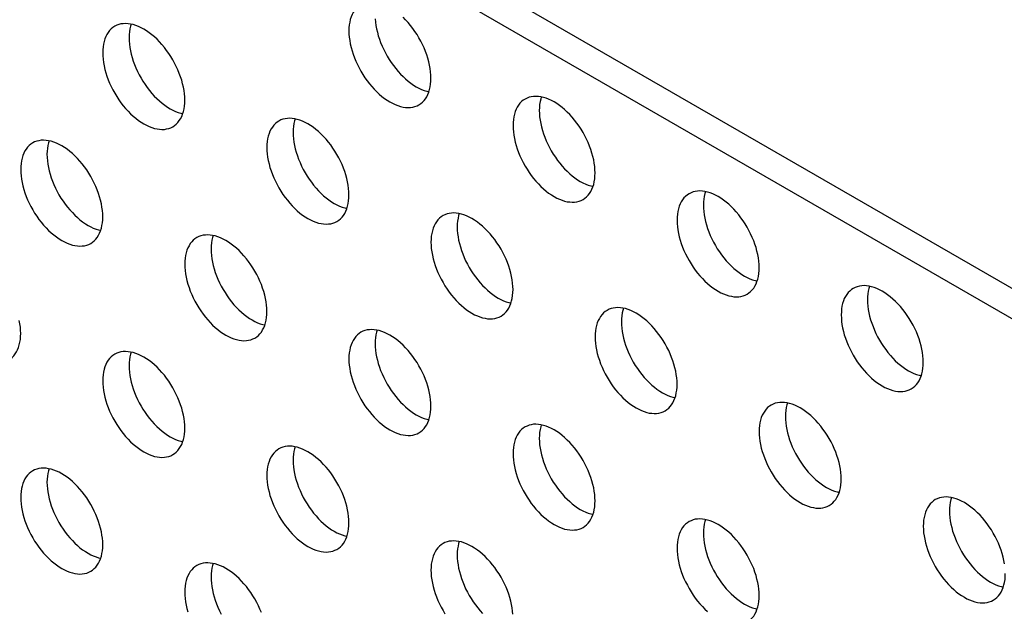
# Model space of a CAD drawing. Units: millimetres. Extents: x 99 to 202, y 33 to 162.
# Drawn here: x 153 to 164, y 139 to 145 of the extents above; entities that cross this region are included whole.
import ezdxf

# ---------------------------------------------------------------- set-up
doc = ezdxf.new("R2010")
doc.units = ezdxf.units.MM
doc.header["$LTSCALE"] = 16.335
doc.layers.get('0').update_dxf_attribs({"linetype": 'CONTINUOUS'})
doc.layers.add('ASSI', color=7, linetype='CONTINUOUS')

msp = doc.modelspace()

# ---------------------------------------------------------------- linework, layer by layer
at = {"color": 7, "linetype": 'CONTINUOUS'}
for p, q in [((130.743, 161.701), (183.776, 131.08)), ((130.46, 161.537), (183.493, 130.917))]:
    msp.add_line(p, q, dxfattribs=at)
at = {"layer": 'ASSI', "color": 7, "linetype": 'CONTINUOUS'}
for points in [[(157.018, 145.544), (156.998, 145.531), (156.98, 145.515), (156.963, 145.498), (156.948, 145.479), (156.934, 145.457), (156.922, 145.433), (156.912, 145.408), (156.903, 145.381), (156.897, 145.352), (156.892, 145.322), (156.889, 145.291), (156.888, 145.258)], [(155.121, 144.511), (155.12, 144.545), (155.117, 144.58), (155.112, 144.615), (155.106, 144.651), (155.097, 144.688), (155.087, 144.725), (155.075, 144.762), (155.061, 144.8), (155.046, 144.837), (155.029, 144.874), (155.011, 144.91), (154.991, 144.946), (154.97, 144.981), (154.948, 145.015), (154.924, 145.048), (154.9, 145.08), (154.874, 145.111), (154.848, 145.139), (154.821, 145.167), (154.793, 145.193), (154.765, 145.216), (154.736, 145.238), (154.708, 145.258), (154.679, 145.276), (154.65, 145.292), (154.621, 145.305), (154.592, 145.316), (154.564, 145.325), (154.537, 145.331), (154.51, 145.335), (154.483, 145.336), (154.458, 145.335), (154.433, 145.332), (154.41, 145.326), (154.387, 145.318), (154.366, 145.307)], [(154.542, 145.33), (154.535, 145.307), (154.528, 145.279), (154.523, 145.249), (154.521, 145.217), (154.52, 145.184)], [(157.172, 145.387), (157.175, 145.352), (157.18, 145.316), (157.186, 145.28), (157.195, 145.243), (157.205, 145.206), (157.217, 145.169), (157.23, 145.131), (157.246, 145.094), (157.263, 145.058), (157.281, 145.021), (157.301, 144.985), (157.322, 144.95), (157.344, 144.916), (157.368, 144.883), (157.392, 144.851), (157.418, 144.821), (157.444, 144.792), (157.471, 144.765), (157.499, 144.739), (157.527, 144.715), (157.555, 144.693), (157.584, 144.673), (157.613, 144.655), (157.642, 144.64), (157.671, 144.626), (157.699, 144.615), (157.728, 144.607), (157.75, 144.602)], [(157.772, 144.747), (157.771, 144.781), (157.768, 144.816), (157.764, 144.852), (157.757, 144.888), (157.749, 144.925), (157.739, 144.962), (157.727, 144.999), (157.713, 145.037), (157.698, 145.074), (157.681, 145.111), (157.663, 145.147), (157.643, 145.183), (157.622, 145.218), (157.599, 145.252), (157.576, 145.285), (157.551, 145.317), (157.526, 145.347), (157.499, 145.376), (157.472, 145.404)], [(154.366, 145.307), (154.346, 145.294), (154.328, 145.279), (154.311, 145.261), (154.296, 145.242), (154.282, 145.22), (154.27, 145.197), (154.26, 145.171), (154.252, 145.144), (154.245, 145.116), (154.241, 145.085), (154.238, 145.054), (154.237, 145.021)], [(156.888, 145.258), (156.889, 145.223), (156.892, 145.189), (156.897, 145.153), (156.903, 145.117), (156.912, 145.08), (156.922, 145.043), (156.934, 145.006), (156.948, 144.968), (156.963, 144.931), (156.98, 144.894), (156.998, 144.858), (157.018, 144.822), (157.039, 144.787), (157.061, 144.753), (157.085, 144.72), (157.109, 144.688), (157.135, 144.658), (157.161, 144.629), (157.188, 144.601), (157.216, 144.575), (157.244, 144.552), (157.273, 144.53), (157.301, 144.51), (157.33, 144.492), (157.359, 144.477), (157.388, 144.463), (157.417, 144.452), (157.445, 144.443), (157.472, 144.437), (157.499, 144.433), (157.526, 144.432), (157.551, 144.433), (157.576, 144.436), (157.599, 144.442), (157.622, 144.45), (157.643, 144.461)], [(154.52, 145.184), (154.521, 145.15), (154.523, 145.115), (154.528, 145.08), (154.535, 145.043), (154.543, 145.007), (154.553, 144.969), (154.565, 144.932), (154.579, 144.895), (154.594, 144.858), (154.611, 144.821), (154.629, 144.784), (154.649, 144.749), (154.67, 144.714), (154.693, 144.679), (154.716, 144.646), (154.741, 144.615), (154.766, 144.584), (154.792, 144.555), (154.819, 144.528), (154.847, 144.502), (154.875, 144.478), (154.904, 144.456), (154.933, 144.436), (154.962, 144.419), (154.99, 144.403), (155.019, 144.39), (155.048, 144.379), (155.076, 144.37), (155.099, 144.365)], [(154.237, 145.021), (154.238, 144.987), (154.241, 144.952), (154.245, 144.916), (154.252, 144.88), (154.26, 144.843), (154.27, 144.806), (154.282, 144.769), (154.296, 144.731), (154.311, 144.694), (154.328, 144.658), (154.346, 144.621), (154.366, 144.585), (154.387, 144.55), (154.41, 144.516), (154.433, 144.483), (154.458, 144.451), (154.483, 144.421), (154.51, 144.392), (154.537, 144.365), (154.564, 144.339), (154.592, 144.315), (154.621, 144.293), (154.65, 144.273), (154.679, 144.255), (154.708, 144.24), (154.736, 144.226), (154.765, 144.215), (154.793, 144.207), (154.821, 144.2), (154.848, 144.197), (154.874, 144.195), (154.9, 144.196), (154.924, 144.2), (154.948, 144.206), (154.97, 144.214), (154.991, 144.224)], [(157.643, 144.461), (157.663, 144.474), (157.681, 144.489), (157.698, 144.507), (157.713, 144.526), (157.727, 144.548), (157.739, 144.571), (157.749, 144.597), (157.757, 144.624), (157.764, 144.653), (157.768, 144.683), (157.771, 144.714), (157.772, 144.747)], [(154.991, 144.224), (155.011, 144.237), (155.029, 144.253), (155.046, 144.27), (155.061, 144.29), (155.075, 144.311), (155.087, 144.335), (155.097, 144.36), (155.106, 144.387), (155.112, 144.416), (155.117, 144.446), (155.12, 144.477), (155.121, 144.511)], [(158.786, 144.523), (158.766, 144.51), (158.747, 144.495), (158.731, 144.477), (158.715, 144.458), (158.702, 144.436), (158.69, 144.413), (158.68, 144.387), (158.671, 144.36), (158.665, 144.332), (158.66, 144.301), (158.657, 144.27), (158.656, 144.237)], [(159.54, 143.727), (159.539, 143.761), (159.536, 143.796), (159.532, 143.831), (159.525, 143.867), (159.517, 143.904), (159.506, 143.941), (159.494, 143.978), (159.481, 144.016), (159.466, 144.053), (159.449, 144.09), (159.43, 144.126), (159.411, 144.162), (159.39, 144.197), (159.367, 144.231), (159.344, 144.264), (159.319, 144.296), (159.294, 144.327), (159.267, 144.355), (159.24, 144.383), (159.212, 144.409), (159.184, 144.432), (159.156, 144.454), (159.127, 144.474), (159.098, 144.492), (159.069, 144.508), (159.04, 144.521), (159.012, 144.532), (158.984, 144.541), (158.956, 144.547), (158.929, 144.551), (158.903, 144.552), (158.877, 144.551), (158.853, 144.548), (158.829, 144.542), (158.807, 144.534), (158.786, 144.523)], [(158.961, 144.546), (158.954, 144.523), (158.947, 144.495), (158.943, 144.465), (158.94, 144.433), (158.939, 144.4)], [(158.939, 144.4), (158.94, 144.366), (158.943, 144.331), (158.947, 144.296), (158.954, 144.259), (158.962, 144.223), (158.973, 144.185), (158.985, 144.148), (158.998, 144.111), (159.013, 144.074), (159.03, 144.037), (159.049, 144), (159.068, 143.965), (159.09, 143.93), (159.112, 143.895), (159.135, 143.862), (159.16, 143.831), (159.186, 143.8), (159.212, 143.771), (159.239, 143.744), (159.267, 143.718), (159.295, 143.694), (159.323, 143.672), (159.352, 143.652), (159.381, 143.635), (159.41, 143.619), (159.439, 143.606), (159.467, 143.595), (159.495, 143.586), (159.518, 143.581)], [(156.134, 144.286), (156.114, 144.273), (156.096, 144.258), (156.079, 144.241), (156.064, 144.221), (156.05, 144.2), (156.038, 144.176), (156.028, 144.151), (156.02, 144.124), (156.013, 144.095), (156.008, 144.065), (156.005, 144.033), (156.005, 144)], [(156.888, 143.49), (156.887, 143.524), (156.885, 143.559), (156.88, 143.594), (156.873, 143.631), (156.865, 143.667), (156.855, 143.705), (156.843, 143.742), (156.829, 143.779), (156.814, 143.816), (156.797, 143.853), (156.779, 143.89), (156.759, 143.925), (156.738, 143.96), (156.715, 143.995), (156.692, 144.028), (156.667, 144.059), (156.642, 144.09), (156.616, 144.119), (156.589, 144.146), (156.561, 144.172), (156.533, 144.196), (156.504, 144.218), (156.475, 144.238), (156.446, 144.255), (156.418, 144.271), (156.389, 144.284), (156.36, 144.295), (156.332, 144.304), (156.304, 144.31), (156.277, 144.314), (156.251, 144.316), (156.225, 144.314), (156.201, 144.311), (156.177, 144.305), (156.155, 144.297), (156.134, 144.286)], [(156.309, 144.309), (156.302, 144.287), (156.296, 144.258), (156.291, 144.228), (156.288, 144.197), (156.287, 144.163)], [(156.287, 144.163), (156.288, 144.129), (156.291, 144.094), (156.296, 144.059), (156.302, 144.023), (156.311, 143.986), (156.321, 143.949), (156.333, 143.912), (156.347, 143.874), (156.362, 143.837), (156.379, 143.8), (156.397, 143.764), (156.417, 143.728), (156.438, 143.693), (156.46, 143.659), (156.484, 143.626), (156.508, 143.594), (156.534, 143.563), (156.56, 143.535), (156.587, 143.507), (156.615, 143.481), (156.643, 143.458), (156.672, 143.436), (156.7, 143.416), (156.729, 143.398), (156.758, 143.382), (156.787, 143.369), (156.816, 143.358), (156.844, 143.349), (156.866, 143.344)], [(158.656, 144.237), (158.657, 144.203), (158.66, 144.168), (158.665, 144.132), (158.671, 144.096), (158.68, 144.059), (158.69, 144.022), (158.702, 143.985), (158.715, 143.947), (158.731, 143.91), (158.747, 143.874), (158.766, 143.837), (158.786, 143.801), (158.807, 143.766), (158.829, 143.732), (158.853, 143.699), (158.877, 143.667), (158.903, 143.637), (158.929, 143.608), (158.956, 143.581), (158.984, 143.555), (159.012, 143.531), (159.04, 143.509), (159.069, 143.489), (159.098, 143.471), (159.127, 143.456), (159.156, 143.442), (159.184, 143.431), (159.212, 143.423), (159.24, 143.416), (159.267, 143.413), (159.294, 143.411), (159.319, 143.412), (159.344, 143.416), (159.367, 143.422), (159.39, 143.43), (159.411, 143.44)], [(153.482, 144.05), (153.463, 144.037), (153.444, 144.021), (153.427, 144.004), (153.412, 143.984), (153.398, 143.963), (153.386, 143.939), (153.376, 143.914), (153.368, 143.887), (153.361, 143.858), (153.357, 143.828), (153.354, 143.797), (153.353, 143.763)], [(154.237, 143.253), (154.236, 143.287), (154.233, 143.322), (154.228, 143.358), (154.222, 143.394), (154.213, 143.431), (154.203, 143.468), (154.191, 143.505), (154.177, 143.543), (154.162, 143.58), (154.145, 143.616), (154.127, 143.653), (154.107, 143.689), (154.086, 143.724), (154.064, 143.758), (154.04, 143.791), (154.016, 143.823), (153.99, 143.853), (153.964, 143.882), (153.937, 143.909), (153.909, 143.935), (153.881, 143.959), (153.853, 143.981), (153.824, 144.001), (153.795, 144.019), (153.766, 144.034), (153.737, 144.048), (153.709, 144.059), (153.68, 144.067), (153.653, 144.074), (153.626, 144.077), (153.599, 144.079), (153.574, 144.078), (153.549, 144.074), (153.526, 144.068), (153.503, 144.06), (153.482, 144.05)], [(153.658, 144.072), (153.651, 144.05), (153.644, 144.021), (153.64, 143.991), (153.637, 143.96), (153.636, 143.927)], [(156.005, 144), (156.005, 143.966), (156.008, 143.931), (156.013, 143.896), (156.02, 143.859), (156.028, 143.823), (156.038, 143.785), (156.05, 143.748), (156.064, 143.711), (156.079, 143.674), (156.096, 143.637), (156.114, 143.6), (156.134, 143.565), (156.155, 143.53), (156.177, 143.495), (156.201, 143.462), (156.225, 143.431), (156.251, 143.4), (156.277, 143.371), (156.304, 143.344), (156.332, 143.318), (156.36, 143.294), (156.389, 143.272), (156.418, 143.252), (156.446, 143.235), (156.475, 143.219), (156.504, 143.206), (156.533, 143.195), (156.561, 143.186), (156.589, 143.18), (156.616, 143.176), (156.642, 143.174), (156.667, 143.176), (156.692, 143.179), (156.715, 143.185), (156.738, 143.193), (156.759, 143.204)], [(153.636, 143.927), (153.637, 143.893), (153.64, 143.858), (153.644, 143.822), (153.651, 143.786), (153.659, 143.749), (153.669, 143.712), (153.681, 143.675), (153.695, 143.637), (153.71, 143.6), (153.727, 143.563), (153.745, 143.527), (153.765, 143.491), (153.786, 143.456), (153.809, 143.422), (153.832, 143.389), (153.857, 143.357), (153.882, 143.327), (153.909, 143.298), (153.936, 143.27), (153.963, 143.245), (153.991, 143.221), (154.02, 143.199), (154.049, 143.179), (154.078, 143.161), (154.107, 143.146), (154.135, 143.132), (154.164, 143.121), (154.192, 143.113), (154.215, 143.108)], [(153.353, 143.763), (153.354, 143.729), (153.357, 143.694), (153.361, 143.659), (153.368, 143.623), (153.376, 143.586), (153.386, 143.549), (153.398, 143.512), (153.412, 143.474), (153.427, 143.437), (153.444, 143.4), (153.463, 143.364), (153.482, 143.328), (153.503, 143.293), (153.526, 143.259), (153.549, 143.226), (153.574, 143.194), (153.599, 143.163), (153.626, 143.135), (153.653, 143.107), (153.68, 143.081), (153.709, 143.058), (153.737, 143.036), (153.766, 143.016), (153.795, 142.998), (153.824, 142.982), (153.853, 142.969), (153.881, 142.958), (153.909, 142.949), (153.937, 142.943), (153.964, 142.939), (153.99, 142.938), (154.016, 142.939), (154.04, 142.942), (154.064, 142.948), (154.086, 142.956), (154.107, 142.967)], [(159.411, 143.44), (159.43, 143.453), (159.449, 143.469), (159.466, 143.486), (159.481, 143.506), (159.494, 143.527), (159.506, 143.551), (159.517, 143.576), (159.525, 143.603), (159.532, 143.632), (159.536, 143.662), (159.539, 143.693), (159.54, 143.727)], [(161.308, 142.706), (161.307, 142.74), (161.304, 142.775), (161.299, 142.81), (161.293, 142.847), (161.284, 142.883), (161.274, 142.921), (161.262, 142.958), (161.249, 142.995), (161.233, 143.032), (161.216, 143.069), (161.198, 143.106), (161.178, 143.141), (161.157, 143.176), (161.135, 143.211), (161.111, 143.244), (161.087, 143.275), (161.061, 143.306), (161.035, 143.335), (161.008, 143.362), (160.98, 143.388), (160.952, 143.412), (160.924, 143.434), (160.895, 143.454), (160.866, 143.471), (160.837, 143.487), (160.808, 143.5), (160.78, 143.511), (160.752, 143.52), (160.724, 143.526), (160.697, 143.53), (160.67, 143.532), (160.645, 143.53), (160.62, 143.527), (160.597, 143.521), (160.574, 143.513), (160.553, 143.502)], [(160.729, 143.525), (160.722, 143.503), (160.715, 143.474), (160.711, 143.444), (160.708, 143.413), (160.707, 143.379)], [(156.759, 143.204), (156.779, 143.217), (156.797, 143.232), (156.814, 143.249), (156.829, 143.269), (156.843, 143.29), (156.855, 143.314), (156.865, 143.339), (156.873, 143.367), (156.88, 143.395), (156.885, 143.425), (156.887, 143.457), (156.888, 143.49)], [(160.553, 143.502), (160.534, 143.489), (160.515, 143.474), (160.498, 143.457), (160.483, 143.437), (160.469, 143.416), (160.458, 143.392), (160.447, 143.367), (160.439, 143.339), (160.432, 143.311), (160.428, 143.281), (160.425, 143.249), (160.424, 143.216)], [(160.707, 143.379), (160.708, 143.345), (160.711, 143.31), (160.715, 143.275), (160.722, 143.239), (160.73, 143.202), (160.74, 143.165), (160.752, 143.128), (160.766, 143.09), (160.781, 143.053), (160.798, 143.016), (160.816, 142.98), (160.836, 142.944), (160.857, 142.909), (160.88, 142.875), (160.903, 142.842), (160.928, 142.81), (160.953, 142.779), (160.98, 142.751), (161.007, 142.723), (161.034, 142.697), (161.062, 142.674), (161.091, 142.652), (161.12, 142.632), (161.149, 142.614), (161.178, 142.598), (161.206, 142.585), (161.235, 142.574), (161.263, 142.565), (161.286, 142.56)], [(154.107, 142.967), (154.127, 142.98), (154.145, 142.995), (154.162, 143.013), (154.177, 143.032), (154.191, 143.054), (154.203, 143.077), (154.213, 143.103), (154.222, 143.13), (154.228, 143.158), (154.233, 143.189), (154.236, 143.22), (154.237, 143.253)], [(157.902, 143.266), (157.882, 143.253), (157.864, 143.237), (157.847, 143.22), (157.832, 143.2), (157.818, 143.179), (157.806, 143.155), (157.796, 143.13), (157.787, 143.103), (157.781, 143.074), (157.776, 143.044), (157.773, 143.013), (157.772, 142.979)], [(158.656, 142.469), (158.655, 142.503), (158.652, 142.538), (158.648, 142.574), (158.641, 142.61), (158.633, 142.647), (158.623, 142.684), (158.611, 142.721), (158.597, 142.759), (158.582, 142.796), (158.565, 142.832), (158.546, 142.869), (158.527, 142.905), (158.506, 142.94), (158.483, 142.974), (158.46, 143.007), (158.435, 143.039), (158.41, 143.069), (158.383, 143.098), (158.356, 143.125), (158.329, 143.151), (158.3, 143.175), (158.272, 143.197), (158.243, 143.217), (158.214, 143.235), (158.185, 143.25), (158.156, 143.264), (158.128, 143.275), (158.1, 143.283), (158.072, 143.29), (158.045, 143.293), (158.019, 143.295), (157.993, 143.294), (157.969, 143.29), (157.945, 143.284), (157.923, 143.276), (157.902, 143.266)], [(158.077, 143.288), (158.07, 143.266), (158.064, 143.237), (158.059, 143.207), (158.056, 143.176), (158.055, 143.143)], [(160.424, 143.216), (160.425, 143.182), (160.428, 143.147), (160.432, 143.112), (160.439, 143.075), (160.447, 143.039), (160.458, 143.001), (160.469, 142.964), (160.483, 142.927), (160.498, 142.89), (160.515, 142.853), (160.534, 142.816), (160.553, 142.781), (160.574, 142.746), (160.597, 142.711), (160.62, 142.678), (160.645, 142.647), (160.67, 142.616), (160.697, 142.587), (160.724, 142.56), (160.752, 142.534), (160.78, 142.51), (160.808, 142.488), (160.837, 142.468), (160.866, 142.451), (160.895, 142.435), (160.924, 142.422), (160.952, 142.411), (160.98, 142.402), (161.008, 142.396), (161.035, 142.392), (161.061, 142.39), (161.087, 142.392), (161.111, 142.395), (161.135, 142.401), (161.157, 142.409), (161.178, 142.42)], [(158.055, 143.143), (158.056, 143.109), (158.059, 143.074), (158.064, 143.038), (158.07, 143.002), (158.079, 142.965), (158.089, 142.928), (158.101, 142.891), (158.114, 142.853), (158.13, 142.816), (158.146, 142.779), (158.165, 142.743), (158.185, 142.707), (158.206, 142.672), (158.228, 142.638), (158.252, 142.605), (158.276, 142.573), (158.302, 142.543), (158.328, 142.514), (158.355, 142.486), (158.383, 142.461), (158.411, 142.437), (158.439, 142.415), (158.468, 142.395), (158.497, 142.377), (158.526, 142.362), (158.555, 142.348), (158.583, 142.337), (158.611, 142.329), (158.634, 142.324)], [(155.25, 143.029), (155.23, 143.016), (155.212, 143.001), (155.195, 142.983), (155.18, 142.964), (155.166, 142.942), (155.154, 142.919), (155.144, 142.893), (155.136, 142.866), (155.129, 142.837), (155.124, 142.807), (155.122, 142.776), (155.121, 142.743)], [(156.005, 142.232), (156.004, 142.267), (156.001, 142.301), (155.996, 142.337), (155.989, 142.373), (155.981, 142.41), (155.971, 142.447), (155.959, 142.484), (155.945, 142.522), (155.93, 142.559), (155.913, 142.596), (155.895, 142.632), (155.875, 142.668), (155.854, 142.703), (155.832, 142.737), (155.808, 142.77), (155.784, 142.802), (155.758, 142.832), (155.732, 142.861), (155.705, 142.889), (155.677, 142.915), (155.649, 142.938), (155.62, 142.96), (155.591, 142.98), (155.563, 142.998), (155.534, 143.013), (155.505, 143.027), (155.476, 143.038), (155.448, 143.047), (155.42, 143.053), (155.393, 143.057), (155.367, 143.058), (155.342, 143.057), (155.317, 143.054), (155.294, 143.048), (155.271, 143.04), (155.25, 143.029)], [(155.425, 143.052), (155.419, 143.029), (155.412, 143.001), (155.407, 142.971), (155.404, 142.939), (155.403, 142.906)], [(157.772, 142.979), (157.773, 142.945), (157.776, 142.91), (157.781, 142.875), (157.787, 142.839), (157.796, 142.802), (157.806, 142.765), (157.818, 142.728), (157.832, 142.69), (157.847, 142.653), (157.864, 142.616), (157.882, 142.58), (157.902, 142.544), (157.923, 142.509), (157.945, 142.475), (157.969, 142.442), (157.993, 142.41), (158.019, 142.379), (158.045, 142.351), (158.072, 142.323), (158.1, 142.297), (158.128, 142.274), (158.156, 142.252), (158.185, 142.232), (158.214, 142.214), (158.243, 142.198), (158.272, 142.185), (158.3, 142.174), (158.329, 142.165), (158.356, 142.159), (158.383, 142.155), (158.41, 142.154), (158.435, 142.155), (158.46, 142.158), (158.483, 142.164), (158.506, 142.172), (158.527, 142.183)], [(155.403, 142.906), (155.404, 142.872), (155.407, 142.837), (155.412, 142.802), (155.419, 142.765), (155.427, 142.728), (155.437, 142.691), (155.449, 142.654), (155.463, 142.617), (155.478, 142.58), (155.495, 142.543), (155.513, 142.506), (155.533, 142.471), (155.554, 142.436), (155.576, 142.401), (155.6, 142.368), (155.624, 142.337), (155.65, 142.306), (155.676, 142.277), (155.703, 142.25), (155.731, 142.224), (155.759, 142.2), (155.788, 142.178), (155.817, 142.158), (155.845, 142.141), (155.874, 142.125), (155.903, 142.112), (155.932, 142.101), (155.96, 142.092), (155.983, 142.087)], [(155.121, 142.743), (155.122, 142.709), (155.124, 142.674), (155.129, 142.638), (155.136, 142.602), (155.144, 142.565), (155.154, 142.528), (155.166, 142.491), (155.18, 142.453), (155.195, 142.416), (155.212, 142.379), (155.23, 142.343), (155.25, 142.307), (155.271, 142.272), (155.294, 142.238), (155.317, 142.205), (155.342, 142.173), (155.367, 142.143), (155.393, 142.114), (155.42, 142.086), (155.448, 142.061), (155.476, 142.037), (155.505, 142.015), (155.534, 141.995), (155.563, 141.977), (155.591, 141.962), (155.62, 141.948), (155.649, 141.937), (155.677, 141.929), (155.705, 141.922), (155.732, 141.919), (155.758, 141.917), (155.784, 141.918), (155.808, 141.922), (155.832, 141.927), (155.854, 141.936), (155.875, 141.946)], [(161.178, 142.42), (161.198, 142.433), (161.216, 142.448), (161.233, 142.465), (161.249, 142.485), (161.262, 142.506), (161.274, 142.53), (161.284, 142.555), (161.293, 142.582), (161.299, 142.611), (161.304, 142.641), (161.307, 142.673), (161.308, 142.706)], [(158.527, 142.183), (158.546, 142.196), (158.565, 142.211), (158.582, 142.229), (158.597, 142.248), (158.611, 142.27), (158.623, 142.293), (158.633, 142.319), (158.641, 142.346), (158.648, 142.374), (158.652, 142.405), (158.655, 142.436), (158.656, 142.469)], [(162.321, 142.482), (162.301, 142.469), (162.283, 142.453), (162.266, 142.436), (162.251, 142.416), (162.237, 142.395), (162.225, 142.371), (162.215, 142.346), (162.207, 142.319), (162.2, 142.29), (162.195, 142.26), (162.193, 142.229), (162.192, 142.195)], [(163.076, 141.685), (163.075, 141.719), (163.072, 141.754), (163.067, 141.79), (163.061, 141.826), (163.052, 141.863), (163.042, 141.9), (163.03, 141.937), (163.016, 141.975), (163.001, 142.012), (162.984, 142.048), (162.966, 142.085), (162.946, 142.121), (162.925, 142.156), (162.903, 142.19), (162.879, 142.223), (162.855, 142.255), (162.829, 142.285), (162.803, 142.314), (162.776, 142.341), (162.748, 142.367), (162.72, 142.391), (162.691, 142.413), (162.662, 142.433), (162.634, 142.451), (162.605, 142.466), (162.576, 142.48), (162.547, 142.491), (162.519, 142.499), (162.492, 142.506), (162.465, 142.509), (162.438, 142.511), (162.413, 142.51), (162.388, 142.506), (162.365, 142.5), (162.342, 142.492), (162.321, 142.482)], [(162.496, 142.504), (162.49, 142.482), (162.483, 142.453), (162.478, 142.423), (162.476, 142.392), (162.475, 142.359)], [(162.475, 142.359), (162.476, 142.325), (162.478, 142.29), (162.483, 142.254), (162.49, 142.218), (162.498, 142.181), (162.508, 142.144), (162.52, 142.107), (162.534, 142.069), (162.549, 142.032), (162.566, 141.995), (162.584, 141.959), (162.604, 141.923), (162.625, 141.888), (162.647, 141.854), (162.671, 141.821), (162.695, 141.789), (162.721, 141.759), (162.747, 141.73), (162.774, 141.702), (162.802, 141.677), (162.83, 141.653), (162.859, 141.631), (162.888, 141.611), (162.916, 141.593), (162.945, 141.578), (162.974, 141.564), (163.003, 141.553), (163.031, 141.545), (163.054, 141.54)], [(159.669, 142.245), (159.65, 142.232), (159.631, 142.217), (159.615, 142.199), (159.599, 142.18), (159.586, 142.158), (159.574, 142.135), (159.564, 142.109), (159.555, 142.082), (159.549, 142.053), (159.544, 142.023), (159.541, 141.992), (159.54, 141.959)], [(160.424, 141.448), (160.423, 141.483), (160.42, 141.517), (160.415, 141.553), (160.409, 141.589), (160.4, 141.626), (160.39, 141.663), (160.378, 141.7), (160.365, 141.738), (160.349, 141.775), (160.333, 141.812), (160.314, 141.848), (160.294, 141.884), (160.273, 141.919), (160.251, 141.953), (160.228, 141.986), (160.203, 142.018), (160.177, 142.048), (160.151, 142.077), (160.124, 142.105), (160.096, 142.131), (160.068, 142.154), (160.04, 142.176), (160.011, 142.196), (159.982, 142.214), (159.953, 142.229), (159.924, 142.243), (159.896, 142.254), (159.868, 142.263), (159.84, 142.269), (159.813, 142.273), (159.787, 142.274), (159.761, 142.273), (159.736, 142.27), (159.713, 142.264), (159.691, 142.256), (159.669, 142.245)], [(159.845, 142.268), (159.838, 142.245), (159.831, 142.217), (159.827, 142.187), (159.824, 142.155), (159.823, 142.122)], [(153.353, 141.996), (153.352, 142.03), (153.349, 142.065), (153.344, 142.1), (153.338, 142.137)], [(155.875, 141.946), (155.895, 141.959), (155.913, 141.975), (155.93, 141.992), (155.945, 142.011), (155.959, 142.033), (155.971, 142.057), (155.981, 142.082), (155.989, 142.109), (155.996, 142.138), (156.001, 142.168), (156.004, 142.199), (156.005, 142.232)], [(162.192, 142.195), (162.193, 142.161), (162.195, 142.126), (162.2, 142.091), (162.207, 142.055), (162.215, 142.018), (162.225, 141.981), (162.237, 141.944), (162.251, 141.906), (162.266, 141.869), (162.283, 141.832), (162.301, 141.796), (162.321, 141.76), (162.342, 141.725), (162.365, 141.691), (162.388, 141.658), (162.413, 141.626), (162.438, 141.595), (162.465, 141.567), (162.492, 141.539), (162.519, 141.513), (162.547, 141.49), (162.576, 141.468), (162.605, 141.448), (162.634, 141.43), (162.662, 141.414), (162.691, 141.401), (162.72, 141.39), (162.748, 141.381), (162.776, 141.375), (162.803, 141.371), (162.829, 141.37), (162.855, 141.371), (162.879, 141.374), (162.903, 141.38), (162.925, 141.388), (162.946, 141.399)], [(157.772, 141.212), (157.771, 141.246), (157.768, 141.281), (157.764, 141.316), (157.757, 141.352), (157.749, 141.389), (157.739, 141.426), (157.727, 141.464), (157.713, 141.501), (157.698, 141.538), (157.681, 141.575), (157.663, 141.612), (157.643, 141.647), (157.622, 141.682), (157.599, 141.716), (157.576, 141.749), (157.551, 141.781), (157.526, 141.812), (157.499, 141.841), (157.472, 141.868), (157.445, 141.894), (157.417, 141.918), (157.388, 141.94), (157.359, 141.959), (157.33, 141.977), (157.301, 141.993), (157.273, 142.006), (157.244, 142.017), (157.216, 142.026), (157.188, 142.032), (157.161, 142.036), (157.135, 142.037), (157.109, 142.036), (157.085, 142.033), (157.061, 142.027), (157.039, 142.019), (157.018, 142.008)], [(157.193, 142.031), (157.186, 142.009), (157.18, 141.98), (157.175, 141.95), (157.172, 141.918), (157.171, 141.885)], [(159.823, 142.122), (159.824, 142.088), (159.827, 142.053), (159.831, 142.018), (159.838, 141.981), (159.846, 141.944), (159.857, 141.907), (159.868, 141.87), (159.882, 141.833), (159.897, 141.796), (159.914, 141.759), (159.933, 141.722), (159.952, 141.687), (159.973, 141.652), (159.996, 141.617), (160.019, 141.584), (160.044, 141.553), (160.069, 141.522), (160.096, 141.493), (160.123, 141.466), (160.15, 141.44), (160.179, 141.416), (160.207, 141.394), (160.236, 141.374), (160.265, 141.357), (160.294, 141.341), (160.323, 141.328), (160.351, 141.317), (160.379, 141.308), (160.402, 141.303)], [(153.223, 141.71), (153.243, 141.723), (153.262, 141.738), (153.278, 141.755), (153.294, 141.775), (153.307, 141.796), (153.319, 141.82), (153.329, 141.845), (153.338, 141.872), (153.344, 141.901), (153.349, 141.931), (153.352, 141.963), (153.353, 141.996)], [(157.018, 142.008), (156.998, 141.995), (156.98, 141.98), (156.963, 141.963), (156.948, 141.943), (156.934, 141.921), (156.922, 141.898), (156.912, 141.873), (156.903, 141.845), (156.897, 141.817), (156.892, 141.787), (156.889, 141.755), (156.888, 141.722)], [(159.54, 141.959), (159.541, 141.925), (159.544, 141.89), (159.549, 141.854), (159.555, 141.818), (159.564, 141.781), (159.574, 141.744), (159.586, 141.707), (159.599, 141.669), (159.615, 141.632), (159.631, 141.595), (159.65, 141.559), (159.669, 141.523), (159.691, 141.488), (159.713, 141.454), (159.736, 141.421), (159.761, 141.389), (159.787, 141.359), (159.813, 141.33), (159.84, 141.302), (159.868, 141.277), (159.896, 141.253), (159.924, 141.231), (159.953, 141.211), (159.982, 141.193), (160.011, 141.178), (160.04, 141.164), (160.068, 141.153), (160.096, 141.145), (160.124, 141.138), (160.151, 141.135), (160.177, 141.133), (160.203, 141.134), (160.228, 141.138), (160.251, 141.143), (160.273, 141.152), (160.294, 141.162)], [(157.171, 141.885), (157.172, 141.851), (157.175, 141.816), (157.18, 141.781), (157.186, 141.745), (157.195, 141.708), (157.205, 141.671), (157.217, 141.633), (157.23, 141.596), (157.246, 141.559), (157.263, 141.522), (157.281, 141.486), (157.301, 141.45), (157.322, 141.415), (157.344, 141.381), (157.368, 141.348), (157.392, 141.316), (157.418, 141.285), (157.444, 141.256), (157.471, 141.229), (157.499, 141.203), (157.527, 141.18), (157.555, 141.158), (157.584, 141.138), (157.613, 141.12), (157.642, 141.104), (157.671, 141.091), (157.699, 141.08), (157.728, 141.071), (157.75, 141.066)], [(154.366, 141.772), (154.346, 141.759), (154.328, 141.743), (154.311, 141.726), (154.296, 141.706), (154.282, 141.685), (154.27, 141.661), (154.26, 141.636), (154.252, 141.609), (154.245, 141.58), (154.241, 141.55), (154.238, 141.518), (154.237, 141.485)], [(155.121, 140.975), (155.12, 141.009), (155.117, 141.044), (155.112, 141.08), (155.106, 141.116), (155.097, 141.153), (155.087, 141.19), (155.075, 141.227), (155.061, 141.264), (155.046, 141.302), (155.029, 141.338), (155.011, 141.375), (154.991, 141.411), (154.97, 141.446), (154.948, 141.48), (154.924, 141.513), (154.9, 141.545), (154.874, 141.575), (154.848, 141.604), (154.821, 141.631), (154.793, 141.657), (154.765, 141.681), (154.736, 141.703), (154.708, 141.723), (154.679, 141.741), (154.65, 141.756), (154.621, 141.77), (154.592, 141.781), (154.564, 141.789), (154.537, 141.795), (154.51, 141.799), (154.483, 141.801), (154.458, 141.8), (154.433, 141.796), (154.41, 141.79), (154.387, 141.782), (154.366, 141.772)], [(154.542, 141.794), (154.535, 141.772), (154.528, 141.743), (154.523, 141.713), (154.521, 141.682), (154.52, 141.649)], [(156.888, 141.722), (156.889, 141.688), (156.892, 141.653), (156.897, 141.618), (156.903, 141.581), (156.912, 141.544), (156.922, 141.507), (156.934, 141.47), (156.948, 141.433), (156.963, 141.396), (156.98, 141.359), (156.998, 141.322), (157.018, 141.287), (157.039, 141.252), (157.061, 141.217), (157.085, 141.184), (157.109, 141.153), (157.135, 141.122), (157.161, 141.093), (157.188, 141.066), (157.216, 141.04), (157.244, 141.016), (157.273, 140.994), (157.301, 140.974), (157.33, 140.957), (157.359, 140.941), (157.388, 140.928), (157.417, 140.917), (157.445, 140.908), (157.472, 140.902), (157.499, 140.898), (157.526, 140.896), (157.551, 140.897), (157.576, 140.901), (157.599, 140.907), (157.622, 140.915), (157.643, 140.926)], [(154.52, 141.649), (154.521, 141.615), (154.523, 141.58), (154.528, 141.544), (154.535, 141.508), (154.543, 141.471), (154.553, 141.434), (154.565, 141.397), (154.579, 141.359), (154.594, 141.322), (154.611, 141.285), (154.629, 141.249), (154.649, 141.213), (154.67, 141.178), (154.693, 141.144), (154.716, 141.111), (154.741, 141.079), (154.766, 141.049), (154.792, 141.02), (154.819, 140.992), (154.847, 140.967), (154.875, 140.943), (154.904, 140.921), (154.933, 140.901), (154.962, 140.883), (154.99, 140.868), (155.019, 140.854), (155.048, 140.843), (155.076, 140.835), (155.099, 140.829)], [(162.946, 141.399), (162.966, 141.412), (162.984, 141.427), (163.001, 141.445), (163.016, 141.464), (163.03, 141.486), (163.042, 141.509), (163.052, 141.535), (163.061, 141.562), (163.067, 141.59), (163.072, 141.621), (163.075, 141.652), (163.076, 141.685)], [(154.237, 141.485), (154.238, 141.451), (154.241, 141.416), (154.245, 141.381), (154.252, 141.345), (154.26, 141.308), (154.27, 141.271), (154.282, 141.233), (154.296, 141.196), (154.311, 141.159), (154.328, 141.122), (154.346, 141.086), (154.366, 141.05), (154.387, 141.015), (154.41, 140.981), (154.433, 140.948), (154.458, 140.916), (154.483, 140.885), (154.51, 140.856), (154.537, 140.829), (154.564, 140.803), (154.592, 140.78), (154.621, 140.758), (154.65, 140.738), (154.679, 140.72), (154.708, 140.704), (154.736, 140.691), (154.765, 140.68), (154.793, 140.671), (154.821, 140.665), (154.848, 140.661), (154.874, 140.66), (154.9, 140.661), (154.924, 140.664), (154.948, 140.67), (154.97, 140.678), (154.991, 140.689)], [(160.294, 141.162), (160.314, 141.175), (160.333, 141.191), (160.349, 141.208), (160.365, 141.227), (160.378, 141.249), (160.39, 141.273), (160.4, 141.298), (160.409, 141.325), (160.415, 141.354), (160.42, 141.384), (160.423, 141.415), (160.424, 141.448)], [(157.643, 140.926), (157.663, 140.939), (157.681, 140.954), (157.698, 140.971), (157.713, 140.991), (157.727, 141.012), (157.739, 141.036), (157.749, 141.061), (157.757, 141.088), (157.764, 141.117), (157.768, 141.147), (157.771, 141.179), (157.772, 141.212)], [(161.437, 141.224), (161.418, 141.211), (161.399, 141.196), (161.382, 141.179), (161.367, 141.159), (161.353, 141.137), (161.341, 141.114), (161.331, 141.089), (161.323, 141.061), (161.316, 141.033), (161.312, 141.003), (161.309, 140.971), (161.308, 140.938)], [(162.192, 140.428), (162.191, 140.462), (162.188, 140.497), (162.183, 140.532), (162.177, 140.568), (162.168, 140.605), (162.158, 140.642), (162.146, 140.68), (162.132, 140.717), (162.117, 140.754), (162.1, 140.791), (162.082, 140.828), (162.062, 140.863), (162.041, 140.898), (162.019, 140.932), (161.995, 140.965), (161.971, 140.997), (161.945, 141.028), (161.919, 141.057), (161.892, 141.084), (161.864, 141.11), (161.836, 141.134), (161.807, 141.156), (161.779, 141.175), (161.75, 141.193), (161.721, 141.209), (161.692, 141.222), (161.664, 141.233), (161.635, 141.242), (161.608, 141.248), (161.581, 141.252), (161.554, 141.253), (161.529, 141.252), (161.504, 141.249), (161.481, 141.243), (161.458, 141.235), (161.437, 141.224)], [(161.613, 141.247), (161.606, 141.225), (161.599, 141.196), (161.594, 141.166), (161.592, 141.134), (161.591, 141.101)], [(161.591, 141.101), (161.592, 141.067), (161.594, 141.032), (161.599, 140.997), (161.606, 140.961), (161.614, 140.924), (161.624, 140.887), (161.636, 140.849), (161.65, 140.812), (161.665, 140.775), (161.682, 140.738), (161.7, 140.702), (161.72, 140.666), (161.741, 140.631), (161.764, 140.597), (161.787, 140.564), (161.812, 140.532), (161.837, 140.501), (161.863, 140.472), (161.89, 140.445), (161.918, 140.419), (161.946, 140.396), (161.975, 140.374), (162.004, 140.354), (162.033, 140.336), (162.061, 140.32), (162.09, 140.307), (162.119, 140.296), (162.147, 140.287), (162.17, 140.282)], [(154.991, 140.689), (155.011, 140.702), (155.029, 140.717), (155.046, 140.735), (155.061, 140.754), (155.075, 140.776), (155.087, 140.799), (155.097, 140.825), (155.106, 140.852), (155.112, 140.88), (155.117, 140.911), (155.12, 140.942), (155.121, 140.975)], [(158.786, 140.988), (158.766, 140.975), (158.747, 140.959), (158.731, 140.942), (158.715, 140.922), (158.702, 140.901), (158.69, 140.877), (158.68, 140.852), (158.671, 140.825), (158.665, 140.796), (158.66, 140.766), (158.657, 140.734), (158.656, 140.701)], [(159.54, 140.191), (159.539, 140.225), (159.536, 140.26), (159.532, 140.296), (159.525, 140.332), (159.517, 140.369), (159.506, 140.406), (159.494, 140.443), (159.481, 140.48), (159.466, 140.518), (159.449, 140.554), (159.43, 140.591), (159.411, 140.627), (159.39, 140.662), (159.367, 140.696), (159.344, 140.729), (159.319, 140.761), (159.294, 140.791), (159.267, 140.82), (159.24, 140.847), (159.212, 140.873), (159.184, 140.897), (159.156, 140.919), (159.127, 140.939), (159.098, 140.957), (159.069, 140.972), (159.04, 140.985), (159.012, 140.997), (158.984, 141.005), (158.956, 141.011), (158.929, 141.015), (158.903, 141.017), (158.877, 141.016), (158.853, 141.012), (158.829, 141.006), (158.807, 140.998), (158.786, 140.988)], [(158.961, 141.01), (158.954, 140.988), (158.947, 140.959), (158.943, 140.929), (158.94, 140.898), (158.939, 140.865)], [(158.939, 140.865), (158.94, 140.831), (158.943, 140.796), (158.947, 140.76), (158.954, 140.724), (158.962, 140.687), (158.973, 140.65), (158.985, 140.613), (158.998, 140.575), (159.013, 140.538), (159.03, 140.501), (159.049, 140.465), (159.068, 140.429), (159.09, 140.394), (159.112, 140.36), (159.135, 140.327), (159.16, 140.295), (159.186, 140.265), (159.212, 140.236), (159.239, 140.208), (159.267, 140.183), (159.295, 140.159), (159.323, 140.137), (159.352, 140.117), (159.381, 140.099), (159.41, 140.084), (159.439, 140.07), (159.467, 140.059), (159.495, 140.051), (159.518, 140.045)], [(161.308, 140.938), (161.309, 140.904), (161.312, 140.869), (161.316, 140.834), (161.323, 140.797), (161.331, 140.76), (161.341, 140.723), (161.353, 140.686), (161.367, 140.649), (161.382, 140.612), (161.399, 140.575), (161.418, 140.538), (161.437, 140.503), (161.458, 140.468), (161.481, 140.433), (161.504, 140.4), (161.529, 140.369), (161.554, 140.338), (161.581, 140.309), (161.608, 140.282), (161.635, 140.256), (161.664, 140.232), (161.692, 140.21), (161.721, 140.19), (161.75, 140.173), (161.779, 140.157), (161.807, 140.144), (161.836, 140.133), (161.864, 140.124), (161.892, 140.118), (161.919, 140.114), (161.945, 140.112), (161.971, 140.113), (161.995, 140.117), (162.019, 140.123), (162.041, 140.131), (162.062, 140.142)], [(156.134, 140.751), (156.114, 140.738), (156.096, 140.723), (156.079, 140.705), (156.064, 140.686), (156.05, 140.664), (156.038, 140.641), (156.028, 140.615), (156.02, 140.588), (156.013, 140.559), (156.008, 140.529), (156.005, 140.498), (156.005, 140.465)], [(156.888, 139.954), (156.887, 139.989), (156.885, 140.023), (156.88, 140.059), (156.873, 140.095), (156.865, 140.132), (156.855, 140.169), (156.843, 140.206), (156.829, 140.244), (156.814, 140.281), (156.797, 140.318), (156.779, 140.354), (156.759, 140.39), (156.738, 140.425), (156.715, 140.459), (156.692, 140.492), (156.667, 140.524), (156.642, 140.554), (156.616, 140.583), (156.589, 140.611), (156.561, 140.636), (156.533, 140.66), (156.504, 140.682), (156.475, 140.702), (156.446, 140.72), (156.418, 140.735), (156.389, 140.749), (156.36, 140.76), (156.332, 140.769), (156.304, 140.775), (156.277, 140.779), (156.251, 140.78), (156.225, 140.779), (156.201, 140.776), (156.177, 140.77), (156.155, 140.761), (156.134, 140.751)], [(156.309, 140.774), (156.302, 140.751), (156.296, 140.723), (156.291, 140.693), (156.288, 140.661), (156.287, 140.628)], [(158.656, 140.701), (158.657, 140.667), (158.66, 140.632), (158.665, 140.597), (158.671, 140.561), (158.68, 140.524), (158.69, 140.487), (158.702, 140.449), (158.715, 140.412), (158.731, 140.375), (158.747, 140.338), (158.766, 140.302), (158.786, 140.266), (158.807, 140.231), (158.829, 140.197), (158.853, 140.164), (158.877, 140.132), (158.903, 140.101), (158.929, 140.072), (158.956, 140.045), (158.984, 140.019), (159.012, 139.996), (159.04, 139.974), (159.069, 139.954), (159.098, 139.936), (159.127, 139.92), (159.156, 139.907), (159.184, 139.896), (159.212, 139.887), (159.24, 139.881), (159.267, 139.877), (159.294, 139.876), (159.319, 139.877), (159.344, 139.88), (159.367, 139.886), (159.39, 139.894), (159.411, 139.905)], [(154.237, 139.718), (154.236, 139.752), (154.233, 139.787), (154.228, 139.822), (154.222, 139.858), (154.213, 139.895), (154.203, 139.932), (154.191, 139.97), (154.177, 140.007), (154.162, 140.044), (154.145, 140.081), (154.127, 140.118), (154.107, 140.153), (154.086, 140.188), (154.064, 140.222), (154.04, 140.255), (154.016, 140.287), (153.99, 140.318), (153.964, 140.347), (153.937, 140.374), (153.909, 140.4), (153.881, 140.424), (153.853, 140.445), (153.824, 140.465), (153.795, 140.483), (153.766, 140.499), (153.737, 140.512), (153.709, 140.523), (153.68, 140.532), (153.653, 140.538), (153.626, 140.542), (153.599, 140.543), (153.574, 140.542), (153.549, 140.539), (153.526, 140.533), (153.503, 140.525), (153.482, 140.514)], [(156.287, 140.628), (156.288, 140.594), (156.291, 140.559), (156.296, 140.524), (156.302, 140.487), (156.311, 140.45), (156.321, 140.413), (156.333, 140.376), (156.347, 140.339), (156.362, 140.302), (156.379, 140.265), (156.397, 140.228), (156.417, 140.192), (156.438, 140.158), (156.46, 140.123), (156.484, 140.09), (156.508, 140.059), (156.534, 140.028), (156.56, 139.999), (156.587, 139.972), (156.615, 139.946), (156.643, 139.922), (156.672, 139.9), (156.7, 139.88), (156.729, 139.863), (156.758, 139.847), (156.787, 139.834), (156.816, 139.823), (156.844, 139.814), (156.866, 139.809)], [(153.482, 140.514), (153.463, 140.501), (153.444, 140.486), (153.427, 140.469), (153.412, 140.449), (153.398, 140.427), (153.386, 140.404), (153.376, 140.379), (153.368, 140.351), (153.361, 140.323), (153.357, 140.293), (153.354, 140.261), (153.353, 140.228)], [(153.658, 140.537), (153.651, 140.515), (153.644, 140.486), (153.64, 140.456), (153.637, 140.424), (153.636, 140.391)], [(156.005, 140.465), (156.005, 140.431), (156.008, 140.396), (156.013, 140.36), (156.02, 140.324), (156.028, 140.287), (156.038, 140.25), (156.05, 140.213), (156.064, 140.175), (156.079, 140.138), (156.096, 140.101), (156.114, 140.065), (156.134, 140.029), (156.155, 139.994), (156.177, 139.96), (156.201, 139.927), (156.225, 139.895), (156.251, 139.865), (156.277, 139.836), (156.304, 139.808), (156.332, 139.783), (156.36, 139.759), (156.389, 139.737), (156.418, 139.717), (156.446, 139.699), (156.475, 139.684), (156.504, 139.67), (156.533, 139.659), (156.561, 139.651), (156.589, 139.644), (156.616, 139.64), (156.642, 139.639), (156.667, 139.64), (156.692, 139.644), (156.715, 139.649), (156.738, 139.658), (156.759, 139.668)], [(153.636, 140.391), (153.637, 140.357), (153.64, 140.322), (153.644, 140.287), (153.651, 140.251), (153.659, 140.214), (153.669, 140.177), (153.681, 140.139), (153.695, 140.102), (153.71, 140.065), (153.727, 140.028), (153.745, 139.992), (153.765, 139.956), (153.786, 139.921), (153.809, 139.887), (153.832, 139.854), (153.857, 139.822), (153.882, 139.791), (153.909, 139.762), (153.936, 139.735), (153.963, 139.709), (153.991, 139.686), (154.02, 139.664), (154.049, 139.644), (154.078, 139.626), (154.107, 139.61), (154.135, 139.597), (154.164, 139.586), (154.192, 139.577), (154.215, 139.572)], [(162.062, 140.142), (162.082, 140.155), (162.1, 140.17), (162.117, 140.187), (162.132, 140.207), (162.146, 140.228), (162.158, 140.252), (162.168, 140.277), (162.177, 140.304), (162.183, 140.333), (162.188, 140.363), (162.191, 140.395), (162.192, 140.428)], [(153.353, 140.228), (153.354, 140.194), (153.357, 140.159), (153.361, 140.124), (153.368, 140.087), (153.376, 140.05), (153.386, 140.013), (153.398, 139.976), (153.412, 139.939), (153.427, 139.902), (153.444, 139.865), (153.463, 139.828), (153.482, 139.793), (153.503, 139.758), (153.526, 139.723), (153.549, 139.69), (153.574, 139.659), (153.599, 139.628), (153.626, 139.599), (153.653, 139.572), (153.68, 139.546), (153.709, 139.522), (153.737, 139.5), (153.766, 139.48), (153.795, 139.463), (153.824, 139.447), (153.853, 139.434), (153.881, 139.423), (153.909, 139.414), (153.937, 139.408), (153.964, 139.404), (153.99, 139.402), (154.016, 139.403), (154.04, 139.407), (154.064, 139.413), (154.086, 139.421), (154.107, 139.432)], [(163.951, 139.512), (163.944, 139.548), (163.936, 139.585), (163.926, 139.622), (163.914, 139.659), (163.9, 139.696), (163.885, 139.734), (163.868, 139.77), (163.85, 139.807), (163.83, 139.843), (163.809, 139.878), (163.787, 139.912), (163.763, 139.945), (163.739, 139.977), (163.713, 140.007), (163.687, 140.036), (163.66, 140.063), (163.632, 140.089), (163.604, 140.113), (163.575, 140.135), (163.546, 140.155), (163.518, 140.173), (163.489, 140.188), (163.46, 140.201), (163.431, 140.213), (163.403, 140.221), (163.375, 140.227), (163.348, 140.231), (163.322, 140.233), (163.297, 140.232), (163.272, 140.228), (163.249, 140.222), (163.226, 140.214), (163.205, 140.204)], [(163.38, 140.226), (163.373, 140.204), (163.367, 140.175), (163.362, 140.145), (163.359, 140.114), (163.358, 140.081)], [(159.411, 139.905), (159.43, 139.918), (159.449, 139.933), (159.466, 139.951), (159.481, 139.97), (159.494, 139.992), (159.506, 140.015), (159.517, 140.041), (159.525, 140.068), (159.532, 140.096), (159.536, 140.126), (159.539, 140.158), (159.54, 140.191)], [(163.205, 140.204), (163.185, 140.191), (163.167, 140.175), (163.15, 140.158), (163.135, 140.138), (163.121, 140.117), (163.109, 140.093), (163.099, 140.068), (163.091, 140.041), (163.084, 140.012), (163.079, 139.982), (163.077, 139.95), (163.076, 139.917)], [(163.358, 140.081), (163.359, 140.047), (163.362, 140.012), (163.367, 139.976), (163.373, 139.94), (163.382, 139.903), (163.392, 139.866), (163.404, 139.829), (163.418, 139.791), (163.433, 139.754), (163.45, 139.717), (163.468, 139.681), (163.488, 139.645), (163.509, 139.61), (163.531, 139.576), (163.555, 139.543), (163.579, 139.511), (163.605, 139.481), (163.631, 139.452), (163.658, 139.424), (163.686, 139.399), (163.714, 139.375), (163.743, 139.353), (163.771, 139.333), (163.8, 139.315), (163.829, 139.3), (163.858, 139.286), (163.887, 139.275), (163.915, 139.267), (163.937, 139.261)], [(156.759, 139.668), (156.779, 139.681), (156.797, 139.697), (156.814, 139.714), (156.829, 139.733), (156.843, 139.755), (156.855, 139.779), (156.865, 139.804), (156.873, 139.831), (156.88, 139.86), (156.885, 139.89), (156.887, 139.921), (156.888, 139.954)], [(160.553, 139.967), (160.534, 139.954), (160.515, 139.939), (160.498, 139.921), (160.483, 139.902), (160.469, 139.88), (160.458, 139.857), (160.447, 139.831), (160.439, 139.804), (160.432, 139.775), (160.428, 139.745), (160.425, 139.714), (160.424, 139.681)], [(161.308, 139.17), (161.307, 139.205), (161.304, 139.239), (161.299, 139.275), (161.293, 139.311), (161.284, 139.348), (161.274, 139.385), (161.262, 139.422), (161.249, 139.46), (161.233, 139.497), (161.216, 139.534), (161.198, 139.57), (161.178, 139.606), (161.157, 139.641), (161.135, 139.675), (161.111, 139.708), (161.087, 139.74), (161.061, 139.77), (161.035, 139.799), (161.008, 139.827), (160.98, 139.852), (160.952, 139.876), (160.924, 139.898), (160.895, 139.918), (160.866, 139.936), (160.837, 139.951), (160.808, 139.965), (160.78, 139.976), (160.752, 139.984), (160.724, 139.991), (160.697, 139.995), (160.67, 139.996), (160.645, 139.995), (160.62, 139.992), (160.597, 139.986), (160.574, 139.977), (160.553, 139.967)], [(160.729, 139.99), (160.722, 139.967), (160.715, 139.939), (160.711, 139.909), (160.708, 139.877), (160.707, 139.844)], [(163.076, 139.917), (163.077, 139.883), (163.079, 139.848), (163.084, 139.813), (163.091, 139.777), (163.099, 139.74), (163.109, 139.703), (163.121, 139.665), (163.135, 139.628), (163.15, 139.591), (163.167, 139.554), (163.185, 139.518), (163.205, 139.482), (163.226, 139.447), (163.249, 139.413), (163.272, 139.38), (163.297, 139.348), (163.322, 139.317), (163.348, 139.288), (163.375, 139.261), (163.403, 139.235), (163.431, 139.212), (163.46, 139.19), (163.489, 139.17), (163.518, 139.152), (163.546, 139.136), (163.575, 139.123), (163.604, 139.112), (163.632, 139.103), (163.66, 139.097), (163.687, 139.093), (163.713, 139.092), (163.739, 139.093), (163.763, 139.096), (163.787, 139.102), (163.809, 139.11), (163.83, 139.121)], [(160.707, 139.844), (160.708, 139.81), (160.711, 139.775), (160.715, 139.74), (160.722, 139.703), (160.73, 139.666), (160.74, 139.629), (160.752, 139.592), (160.766, 139.555), (160.781, 139.518), (160.798, 139.481), (160.816, 139.444), (160.836, 139.408), (160.857, 139.374), (160.88, 139.339), (160.903, 139.306), (160.928, 139.275), (160.953, 139.244), (160.98, 139.215), (161.007, 139.188), (161.034, 139.162), (161.062, 139.138), (161.091, 139.116), (161.12, 139.096), (161.149, 139.079), (161.178, 139.063), (161.206, 139.05), (161.235, 139.039), (161.263, 139.03), (161.286, 139.025)], [(154.107, 139.432), (154.127, 139.445), (154.145, 139.46), (154.162, 139.477), (154.177, 139.497), (154.191, 139.518), (154.203, 139.542), (154.213, 139.567), (154.222, 139.594), (154.228, 139.623), (154.233, 139.653), (154.236, 139.685), (154.237, 139.718)], [(157.902, 139.73), (157.882, 139.717), (157.864, 139.702), (157.847, 139.685), (157.832, 139.665), (157.818, 139.643), (157.806, 139.62), (157.796, 139.595), (157.787, 139.567), (157.781, 139.539), (157.776, 139.509), (157.773, 139.477), (157.772, 139.444)], [(158.655, 138.968), (158.652, 139.003), (158.648, 139.038), (158.641, 139.074), (158.633, 139.111), (158.623, 139.148), (158.611, 139.186), (158.597, 139.223), (158.582, 139.26), (158.565, 139.297), (158.546, 139.334), (158.527, 139.369), (158.506, 139.404), (158.483, 139.438), (158.46, 139.471), (158.435, 139.503), (158.41, 139.534), (158.383, 139.563), (158.356, 139.59), (158.329, 139.616), (158.3, 139.64), (158.272, 139.661), (158.243, 139.681), (158.214, 139.699), (158.185, 139.715), (158.156, 139.728), (158.128, 139.739), (158.1, 139.748), (158.072, 139.754), (158.045, 139.758), (158.019, 139.759), (157.993, 139.758), (157.969, 139.755), (157.945, 139.749), (157.923, 139.741), (157.902, 139.73)], [(158.077, 139.753), (158.07, 139.731), (158.064, 139.702), (158.059, 139.672), (158.056, 139.64), (158.055, 139.607)], [(158.055, 139.607), (158.056, 139.573), (158.059, 139.538), (158.064, 139.503), (158.07, 139.467), (158.079, 139.43), (158.089, 139.393), (158.101, 139.355), (158.114, 139.318), (158.13, 139.281), (158.146, 139.244), (158.165, 139.208), (158.185, 139.172), (158.206, 139.137), (158.228, 139.103), (158.252, 139.07), (158.276, 139.038), (158.302, 139.007), (158.328, 138.978)], [(160.424, 139.681), (160.425, 139.647), (160.428, 139.612), (160.432, 139.576), (160.439, 139.54), (160.447, 139.503), (160.458, 139.466), (160.469, 139.429), (160.483, 139.391), (160.498, 139.354), (160.515, 139.317), (160.534, 139.281), (160.553, 139.245), (160.574, 139.21), (160.597, 139.176), (160.62, 139.143), (160.645, 139.111), (160.67, 139.081), (160.697, 139.052), (160.724, 139.024), (160.752, 138.999)], [(155.25, 139.493), (155.23, 139.481), (155.212, 139.465), (155.195, 139.448), (155.18, 139.428), (155.166, 139.407), (155.154, 139.383), (155.144, 139.358), (155.136, 139.331), (155.129, 139.302), (155.124, 139.272), (155.122, 139.24), (155.121, 139.207)], [(155.945, 138.986), (155.93, 139.024), (155.913, 139.06), (155.895, 139.097), (155.875, 139.133), (155.854, 139.168), (155.832, 139.202), (155.808, 139.235), (155.784, 139.267), (155.758, 139.297), (155.732, 139.326), (155.705, 139.353), (155.677, 139.379), (155.649, 139.403), (155.62, 139.425), (155.591, 139.445), (155.563, 139.463), (155.534, 139.478), (155.505, 139.491), (155.476, 139.502), (155.448, 139.511), (155.42, 139.517), (155.393, 139.521), (155.367, 139.523), (155.342, 139.522), (155.317, 139.518), (155.294, 139.512), (155.271, 139.504), (155.25, 139.493)], [(155.425, 139.516), (155.419, 139.494), (155.412, 139.465), (155.407, 139.435), (155.404, 139.404), (155.403, 139.371)], [(157.772, 139.444), (157.773, 139.41), (157.776, 139.375), (157.781, 139.34), (157.787, 139.303), (157.796, 139.266), (157.806, 139.229), (157.818, 139.192), (157.832, 139.155), (157.847, 139.118), (157.864, 139.081), (157.882, 139.044), (157.902, 139.008), (157.923, 138.974)], [(163.83, 139.121), (163.85, 139.134), (163.868, 139.149), (163.885, 139.167), (163.9, 139.186), (163.914, 139.208), (163.926, 139.231), (163.936, 139.257), (163.944, 139.284), (163.951, 139.312), (163.956, 139.342), (163.958, 139.374), (163.959, 139.407)], [(155.403, 139.371), (155.404, 139.337), (155.407, 139.302), (155.412, 139.266), (155.419, 139.23), (155.427, 139.193), (155.437, 139.156), (155.449, 139.119), (155.463, 139.081), (155.478, 139.044), (155.495, 139.007), (155.513, 138.971)], [(155.121, 139.207), (155.122, 139.173), (155.124, 139.138), (155.129, 139.103), (155.136, 139.067), (155.144, 139.03), (155.154, 138.993)], [(161.178, 138.884), (161.198, 138.897), (161.216, 138.913), (161.233, 138.93), (161.249, 138.949), (161.262, 138.971), (161.274, 138.995), (161.284, 139.02), (161.293, 139.047), (161.299, 139.076), (161.304, 139.106), (161.307, 139.137), (161.308, 139.17)]]:
    msp.add_lwpolyline(points, dxfattribs=at)

doc.saveas('drawing.dxf')
